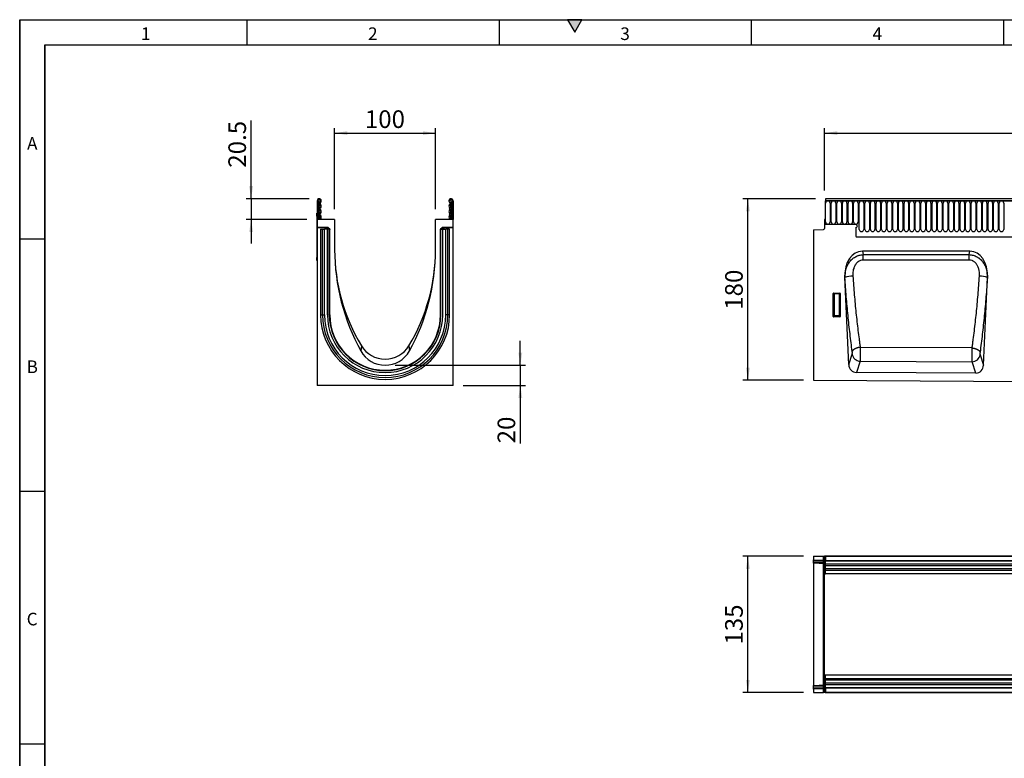
# Model space of a CAD drawing. Units: millimetres. Extents: x 75 to 2100, y 0 to 1460.
# Drawn here: x 75 to 1051, y 728 to 1460 of the extents above; entities that cross this region are included whole.
import ezdxf

# ---------------------------------------------------------------- set-up
doc = ezdxf.new("R2010")
doc.units = ezdxf.units.MM
doc.header["$LTSCALE"] = 5
doc.layers.get('0').update_dxf_attribs({"color": 1})
doc.layers.add('132307', color=7, linetype='Continuous')
doc.layers.add('DIMENSION', color=3, linetype='Continuous')
doc.styles.add('SLDTEXTSTYLE0', font='TXT', dxfattribs={"width": 0.605})
doc.dimstyles.new('SLDDIMSTYLE0', dxfattribs={"dimtxt": 17.5, "dimasz": 12.5, "dimexe": 0, "dimexo": 0.0625, "dimgap": 4.375, "dimtad": 1, "dimdec": 0, "dimrnd": 1e-09, "dimzin": 12, "dimdsep": 46, "dimtxsty": 'SLDTEXTSTYLE0', "dimsah": 1, "dimcen": 0.09, "dimadec": 0, "dimazin": 3, "dimtfac": 1, "dimtdec": 0, "dimtofl": 0, "dimtmove": 0, "dimatfit": 3, "dimfxl": 0, "dimfrac": 2, "dimtolj": 1, "dimtzin": 12, "dimarcsym": 0})
doc.dimstyles.new('SLDDIMSTYLE1', dxfattribs={"dimtxt": 17.5, "dimasz": 12.5, "dimexe": 0, "dimexo": 0.0625, "dimgap": 4.375, "dimtad": 1, "dimrnd": 1e-09, "dimzin": 12, "dimdsep": 46, "dimtxsty": 'SLDTEXTSTYLE0', "dimsah": 1, "dimcen": 0.09, "dimadec": 0, "dimazin": 3, "dimtfac": 1, "dimtofl": 0, "dimtmove": 0, "dimatfit": 3, "dimfxl": 0, "dimfrac": 2, "dimtolj": 1, "dimtzin": 12, "dimarcsym": 0})
doc.dimstyles.new('SLDDIMSTYLE2', dxfattribs={"dimtxt": 17.5, "dimasz": 12.5, "dimexe": 0, "dimexo": 0.0625, "dimgap": 4.375, "dimtad": 1, "dimrnd": 1e-09, "dimzin": 12, "dimdsep": 46, "dimtxsty": 'SLDTEXTSTYLE0', "dimsah": 1, "dimcen": 0.09, "dimadec": 0, "dimazin": 3, "dimtfac": 1, "dimtmove": 0, "dimatfit": 0, "dimfxl": 0, "dimfrac": 2, "dimtolj": 1, "dimtzin": 12, "dimarcsym": 0})
doc.dimstyles.new('SLDDIMSTYLE3', dxfattribs={"dimtxt": 17.5, "dimasz": 12.5, "dimexe": 0, "dimexo": 0.0625, "dimgap": 4.375, "dimtad": 1, "dimdec": 0, "dimrnd": 1e-09, "dimzin": 12, "dimdsep": 46, "dimtxsty": 'SLDTEXTSTYLE0', "dimsah": 1, "dimcen": 0.09, "dimadec": 0, "dimazin": 3, "dimtfac": 1, "dimtmove": 0, "dimatfit": 0, "dimfxl": 0, "dimfrac": 2, "dimtolj": 1, "dimtzin": 12, "dimarcsym": 0})

# ---------------------------------------------------------------- blocks, each defined once
blk = doc.blocks.new('1037902-M_005__D')
at = {"layer": 'DIMENSION'}
for p, q in [((863.62, 1282.62), (791.62, 1282.62)), ((796.62, 1102.67), (796.62, 1282.62)), ((851.62, 1102.67), (791.62, 1102.67))]:
    blk.add_line(p, q, dxfattribs=at)
for points in [[(796.62, 1282.62), (794.7, 1270.12), (798.54, 1270.12)], [(796.62, 1102.67), (798.54, 1115.17), (794.7, 1115.17)]]:
    blk.add_solid(points, dxfattribs=at)
at = {"layer": 'DIMENSION', "insert": (774.06, 1172.59), "char_height": 17.5, "attachment_point": 1, "rotation": 90, "style": 'SLDTEXTSTYLE0'}
blk.add_mtext('180', dxfattribs=at)
blk = doc.blocks.new('1037902-M_005__D_2')
at = {"layer": 'DIMENSION'}
for p, q in [((872.62, 1290.79), (872.62, 1352.62)), ((872.62, 1347.62), (1872.62, 1347.62)), ((1872.62, 1291.31), (1872.62, 1352.62))]:
    blk.add_line(p, q, dxfattribs=at)
for points in [[(872.62, 1347.62), (885.12, 1345.7), (885.12, 1349.54)], [(1872.62, 1347.62), (1860.12, 1349.54), (1860.12, 1345.7)]]:
    blk.add_solid(points, dxfattribs=at)
at = {"layer": 'DIMENSION', "insert": (1345.88, 1370.18), "char_height": 17.5, "attachment_point": 1, "style": 'SLDTEXTSTYLE0'}
blk.add_mtext('1000', dxfattribs=at)
blk = doc.blocks.new('1037902-M_005__D_3')
at = {"layer": 'DIMENSION'}
for p, q in [((851.62, 928.35), (791.62, 928.35)), ((796.62, 793.35), (796.62, 928.35)), ((851.62, 793.35), (791.62, 793.35))]:
    blk.add_line(p, q, dxfattribs=at)
for points in [[(796.62, 928.35), (794.7, 915.85), (798.54, 915.85)], [(796.62, 793.35), (798.54, 805.85), (794.7, 805.85)]]:
    blk.add_solid(points, dxfattribs=at)
at = {"layer": 'DIMENSION', "insert": (774.06, 840.8), "char_height": 17.5, "attachment_point": 1, "rotation": 90, "style": 'SLDTEXTSTYLE0'}
blk.add_mtext('135', dxfattribs=at)
blk = doc.blocks.new('1037902-M_005__D_4')
at = {"layer": 'DIMENSION'}
for p, q in [((387.12, 1272.12), (387.12, 1352.62)), ((387.12, 1347.62), (487.12, 1347.62)), ((487.12, 1272.12), (487.12, 1352.62))]:
    blk.add_line(p, q, dxfattribs=at)
for points in [[(387.12, 1347.62), (399.62, 1345.7), (399.62, 1349.54)], [(487.12, 1347.62), (474.62, 1349.54), (474.62, 1345.7)]]:
    blk.add_solid(points, dxfattribs=at)
at = {"layer": 'DIMENSION', "insert": (417.07, 1370.18), "char_height": 17.5, "attachment_point": 1, "style": 'SLDTEXTSTYLE0'}
blk.add_mtext('100', dxfattribs=at)
blk = doc.blocks.new('1037902-M_005__D_5')
at = {"layer": 'DIMENSION'}
for p, q in [((304.33, 1282.62), (304.33, 1360.13)), ((361.75, 1282.62), (299.33, 1282.62)), ((304.33, 1282.62), (304.33, 1262.12)), ((359.62, 1262.12), (299.33, 1262.12)), ((304.33, 1262.12), (304.33, 1238.08))]:
    blk.add_line(p, q, dxfattribs=at)
for points in [[(304.33, 1282.62), (306.26, 1295.12), (302.41, 1295.12)], [(304.33, 1262.12), (302.41, 1249.62), (306.26, 1249.62)]]:
    blk.add_solid(points, dxfattribs=at)
at = {"layer": 'DIMENSION', "insert": (281.78, 1313.34), "char_height": 17.5, "attachment_point": 1, "rotation": 90, "style": 'SLDTEXTSTYLE0'}
blk.add_mtext('20.5', dxfattribs=at)
blk = doc.blocks.new('1037902-M_005__D_6')
at = {"layer": 'DIMENSION'}
for p, q in [((571.11, 1117.62), (571.11, 1141.66)), ((447.12, 1117.62), (576.11, 1117.62)), ((571.11, 1117.62), (571.11, 1097.68)), ((514.62, 1097.68), (576.11, 1097.68)), ((571.11, 1097.68), (571.11, 1040.22))]:
    blk.add_line(p, q, dxfattribs=at)
for points in [[(571.11, 1117.62), (573.03, 1130.12), (569.19, 1130.12)], [(571.11, 1097.68), (569.19, 1085.18), (573.03, 1085.18)]]:
    blk.add_solid(points, dxfattribs=at)
at = {"layer": 'DIMENSION', "insert": (548.55, 1040.22), "char_height": 17.5, "attachment_point": 1, "rotation": 90, "style": 'SLDTEXTSTYLE0'}
blk.add_mtext('20', dxfattribs=at)
blk = doc.blocks.new('1037902-M_005_Top_view')
for p, q in [((-230.7, 127.07), (-230.7, 123.62)), ((-230.7, 127.07), (-220.67, 127.07)), ((-220.67, 127.07), (-219.7, 127.07)), ((-220.67, 123.36), (-220.67, 127.07)), ((-219.7, 127.07), (-219.7, 109.57)), ((-219.2, 127.07), (-219.7, 127.07)), ((-219.2, 126.07), (-219.2, 127.07)), ((-218.7, 127.07), (-219.2, 127.07)), ((-219.2, 127.07), (779.8, 127.07)), ((779.3, 127.07), (-218.7, 127.07)), ((-218.7, 127.07), (-218.7, 122.82)), ((-230.7, 122.92), (-230.7, 123.62)), ((-230.7, 123.62), (-220.67, 123.36)), ((-230.7, 121.67), (-230.7, 122.92)), ((-220.66, 122.66), (-230.7, 122.92)), ((-230.7, 120.21), (-230.7, 121.67)), ((-230.7, 121.67), (-220.66, 121.41)), ((-220.67, 119.94), (-230.7, 120.21)), ((-230.7, 120.1), (-230.7, -0.96)), ((-220.67, 123.36), (-219.7, 123.36)), ((-220.67, -0.69), (-220.67, 119.83)), ((-220.66, 121.41), (-220.66, 122.66)), ((-218.7, 126.07), (-219.2, 126.07)), ((-218.7, 122.82), (779.3, 122.82)), ((-218.7, 109.57), (-218.7, 122.82)), ((779.3, 122.21), (-218.7, 122.21)), ((60.6, 119.14), (-218.7, 119.14)), ((60.6, 117.64), (-218.7, 117.64)), ((-219.7, 109.57), (-218.7, 109.57)), ((-219.7, 83.13), (-219.7, 109.57)), ((60.6, 114.57), (-218.7, 114.57)), ((60.6, 113.06), (-218.7, 113.06)), ((60.6, 109.57), (-218.7, 109.57)), ((-219.7, 36.01), (-219.7, 83.13)), ((-219.7, 9.57), (-219.7, 36.01)), ((-219.7, 9.57), (-218.7, 9.57)), ((-219.7, 9.57), (-219.7, -7.93)), ((-218.7, -3.68), (-218.7, 9.57)), ((-218.7, 9.57), (-13.7, 9.57)), ((-218.7, 6.07), (-13.7, 6.07)), ((-218.7, 4.57), (-13.7, 4.57)), ((-218.7, 1.5), (-13.7, 1.5)), ((-218.7, 0), (-13.7, 0)), ((-230.7, -1.07), (-220.67, -0.81)), ((-230.7, -2.53), (-230.7, -1.07)), ((-220.66, -2.27), (-230.7, -2.53)), ((-230.7, -3.78), (-230.7, -2.53)), ((-230.7, -3.78), (-220.66, -3.51)), ((-230.7, -4.48), (-230.7, -3.78)), ((-220.67, -4.22), (-230.7, -4.48)), ((-230.7, -4.48), (-230.7, -7.93)), ((-230.7, -7.93), (-220.67, -7.93)), ((-220.67, -4.22), (-219.7, -4.22)), ((-220.67, -7.93), (-220.67, -4.22)), ((-219.7, -7.93), (-220.67, -7.93)), ((-220.66, -3.51), (-220.66, -2.27)), ((-219.2, -7.93), (-219.7, -7.93)), ((-219.2, -6.93), (-218.7, -6.93)), ((-219.2, -6.93), (-219.2, -7.93)), ((-219.2, -7.93), (-218.7, -7.93)), ((779.8, -7.93), (-219.2, -7.93)), ((-218.7, -3.07), (779.3, -3.07)), ((779.3, -3.68), (-218.7, -3.68)), ((-218.7, -3.68), (-218.7, -7.93)), ((-218.7, -7.93), (779.3, -7.93))]:
    blk.add_line(p, q)
at = {"flags": 128}
for points in [[(-220.67, 119.83), (-225.2, 119.95), (-230.7, 120.1)], [(-230.7, -0.96), (-225.2, -0.81), (-220.67, -0.69)]]:
    blk.add_lwpolyline(points, dxfattribs=at)
for centre, radius, start, end in [((-220.7, 118.95), 1, 0, 88.5), ((-220.7, 118.84), 0.997, 0.14383, 88.67562), ((-220.56, 121.79), 0.869, 10.36313, 97.11485), ((-220.56, 120.55), 0.869, 10.36313, 97.11485), ((-220.7, 0.3), 0.997, 271.32438, 359.85617), ((-220.7, 0.19), 1, 271.5, 0), ((-220.56, -1.41), 0.87, 262.89944, 349.66005), ((-220.56, -2.65), 0.87, 262.89944, 349.66005)]:
    blk.add_arc(centre, radius, start, end)
for centre, major_axis, ratio, start_param, end_param in [((-220.7, 123.36), (-0.03, 1), 0.026096, 3.925623, 4.710336), ((-220.7, 124.95), (-0.03, 5), 0.005228, 3.141428, 3.926827), ((-220.7, -5.81), (0.03, 5), 0.005228, 5.498637, 6.28335), ((-220.7, -4.22), (0.03, 1), 0.026096, 4.714442, 5.49984)]:
    blk.add_ellipse(centre, major_axis=major_axis, ratio=ratio, start_param=start_param, end_param=end_param)
for points in [[(-230.7, 120.1), (-230.7, 120.17), (-230.7, 120.21), (-230.7, 120.21)], [(-220.67, 119.83), (-220.67, 119.91), (-220.67, 119.94), (-220.67, 119.94)], [(-230.7, -1.07), (-230.7, -1.07), (-230.7, -1.03), (-230.7, -0.96)], [(-220.67, -0.81), (-220.67, -0.81), (-220.67, -0.77), (-220.67, -0.69)]]:
    blk.add_open_spline(points, degree=3)
blk = doc.blocks.new('1037902-M_005_Front_view')
for p, q in [((-353.65, 171.65), (-353.15, 171.65)), ((-353.65, 171.65), (-353.65, 148.27)), ((645.35, 171.65), (-353.65, 171.65)), ((644.85, 173.77), (-353.15, 173.77)), ((-353.15, 173.77), (-353.15, 171.65)), ((-353.15, 171.65), (644.85, 171.65)), ((-353.11, 150.9), (-353.11, 169.4)), ((-348.64, 169.4), (-348.64, 150.9)), ((-347.56, 150.9), (-347.56, 169.4)), ((-343.09, 169.4), (-343.09, 150.9)), ((-342.01, 150.9), (-342.01, 169.4)), ((-337.54, 169.4), (-337.54, 150.9)), ((-336.46, 150.9), (-336.46, 169.4)), ((-331.99, 169.4), (-331.99, 150.9)), ((-330.91, 150.9), (-330.91, 169.4)), ((-326.44, 169.4), (-326.44, 150.9)), ((-325.36, 150.9), (-325.36, 169.4)), ((-320.89, 169.4), (-320.89, 150.9)), ((-319.81, 143.4), (-319.81, 169.4)), ((-315.34, 169.4), (-315.34, 143.4)), ((-314.26, 143.4), (-314.26, 169.4)), ((-309.79, 169.4), (-309.79, 143.4)), ((-308.71, 143.4), (-308.71, 169.4)), ((-304.24, 169.4), (-304.24, 143.4)), ((-303.16, 143.4), (-303.16, 169.4)), ((-298.69, 169.4), (-298.69, 143.4)), ((-297.61, 143.4), (-297.61, 169.4)), ((-293.14, 169.4), (-293.14, 143.4)), ((-292.06, 143.4), (-292.06, 169.4)), ((-287.59, 169.4), (-287.59, 143.4)), ((-286.51, 143.4), (-286.51, 169.4)), ((-282.04, 169.4), (-282.04, 143.4)), ((-280.96, 143.4), (-280.96, 169.4)), ((-276.49, 169.4), (-276.49, 143.4)), ((-275.41, 143.4), (-275.41, 169.4)), ((-270.94, 169.4), (-270.94, 143.4)), ((-269.86, 143.4), (-269.86, 169.4)), ((-265.39, 169.4), (-265.39, 143.4)), ((-264.31, 143.4), (-264.31, 169.4)), ((-259.84, 169.4), (-259.84, 143.4)), ((-258.76, 143.4), (-258.76, 169.4)), ((-254.29, 169.4), (-254.29, 143.4)), ((-253.21, 143.4), (-253.21, 169.4)), ((-248.74, 169.4), (-248.74, 143.4)), ((-247.66, 143.4), (-247.66, 169.4)), ((-243.19, 169.4), (-243.19, 143.4)), ((-242.11, 143.4), (-242.11, 169.4)), ((-237.64, 169.4), (-237.64, 143.4)), ((-236.56, 143.4), (-236.56, 169.4)), ((-232.09, 169.4), (-232.09, 143.4)), ((-231.01, 143.4), (-231.01, 169.4)), ((-226.54, 169.4), (-226.54, 143.4)), ((-225.46, 143.4), (-225.46, 169.4)), ((-220.99, 169.4), (-220.99, 143.4)), ((-219.91, 143.4), (-219.91, 169.4)), ((-215.44, 169.4), (-215.44, 143.4)), ((-214.36, 143.4), (-214.36, 169.4)), ((-209.89, 169.4), (-209.89, 143.4)), ((-208.81, 143.4), (-208.81, 169.4)), ((-204.34, 169.4), (-204.34, 143.4)), ((-203.26, 143.4), (-203.26, 169.4)), ((-198.79, 169.4), (-198.79, 143.4)), ((-197.71, 143.4), (-197.71, 169.4)), ((-193.24, 169.4), (-193.24, 143.4)), ((-192.16, 143.4), (-192.16, 169.4)), ((-187.69, 169.4), (-187.69, 143.4)), ((-186.61, 143.4), (-186.61, 169.4)), ((-182.14, 169.4), (-182.14, 143.4)), ((-181.06, 143.4), (-181.06, 169.4)), ((-176.59, 169.4), (-176.59, 143.4)), ((-354.15, 153.27), (-354.15, 144.34)), ((-353.65, 153.27), (-354.15, 153.27)), ((-353.65, 148.27), (-353.65, 153.27)), ((-323.15, 148.27), (-353.65, 148.27)), ((-365.15, 143.08), (-355.12, 143.35)), ((-365.15, 143.08), (-365.15, -6.17)), ((-323.15, 145.27), (-323.15, 137.57)), ((-322.93, 135.97), (493.85, 135.97)), ((-322.93, 135.97), (493.85, 135.97)), ((-210.07, 121.77), (-316.73, 121.77)), ((-316.73, 121.77), (-315.97, 118.34)), ((-315.97, 118.34), (-210.83, 118.34)), ((-210.83, 118.34), (-210.07, 121.77)), ((-330.2, 9.44), (-334.05, 96.08)), ((-333.98, 95.76), (-334.05, 96.08)), ((-196.63, 8.85), (-192.75, 96.08)), ((-192.75, 96.08), (-192.81, 95.79)), ((-345.65, 57.16), (-345.65, 79.78)), ((-345.28, 79.41), (-345.65, 79.78)), ((-345.28, 58.13), (-345.28, 79.41)), ((-345.28, 79.41), (-344.79, 79.41)), ((-345.16, 80.27), (-339.14, 80.27)), ((-345.16, 80.27), (-344.79, 79.9)), ((-344.79, 79.9), (-339.51, 79.9)), ((-344.79, 79.9), (-344.79, 79.41)), ((-344.79, 79.41), (-344.79, 58.13)), ((-339.51, 79.41), (-344.79, 79.41)), ((-339.51, 79.9), (-339.14, 80.27)), ((-339.51, 79.41), (-339.51, 79.9)), ((-339.51, 58.13), (-339.51, 79.41)), ((-339.51, 79.41), (-339.02, 79.41)), ((-338.65, 79.78), (-339.02, 79.41)), ((-339.02, 79.41), (-339.02, 58.13)), ((-338.65, 79.78), (-338.65, 57.16)), ((-345.65, 57.16), (-345.28, 58.13)), ((-345.28, 58.13), (-344.79, 58.13)), ((-344.79, 57.68), (-345.18, 56.65)), ((-339.12, 56.65), (-345.18, 56.65)), ((-344.79, 57.68), (-344.79, 58.13)), ((-344.79, 58.13), (-339.51, 58.13)), ((-339.51, 57.68), (-344.79, 57.68)), ((-339.51, 58.13), (-339.02, 58.13)), ((-339.51, 58.13), (-339.51, 57.68)), ((-339.12, 56.65), (-339.51, 57.68)), ((-339.02, 58.13), (-338.65, 57.16)), ((-330.2, 9.44), (-326.77, 19.66)), ((-207.93, 25.91), (-318.84, 26.5)), ((-318.94, 12.76), (-322.67, 1.61)), ((-318.94, 12.76), (-207.95, 12.2)), ((-204.22, 1.02), (-207.95, 12.2)), ((-200.04, 19.1), (-196.63, 8.85)), ((-204.22, 1.02), (-322.67, 1.61)), ((-365.15, -6.17), (633.85, -11.17))]:
    blk.add_line(p, q)
at = {"flags": 128}
for points in [[(-315.97, 112.92), (-315.97, 113.2), (-315.97, 113.49), (-315.97, 113.78), (-315.97, 114.06), (-315.97, 114.34), (-315.97, 114.62), (-315.97, 114.9), (-315.97, 115.18), (-315.97, 115.45), (-315.97, 115.72), (-315.97, 115.98), (-315.97, 116.24), (-315.97, 116.5), (-315.97, 116.75), (-315.97, 116.99), (-315.97, 117.23), (-315.97, 117.47), (-315.97, 117.7), (-315.97, 117.92), (-315.97, 118.13), (-315.97, 118.34)], [(-210.83, 112.91), (-210.83, 113.2), (-210.83, 113.49), (-210.83, 113.78), (-210.83, 114.06), (-210.83, 114.34), (-210.83, 114.62), (-210.83, 114.9), (-210.83, 115.18), (-210.83, 115.45), (-210.83, 115.72), (-210.83, 115.98), (-210.83, 116.24), (-210.83, 116.5), (-210.83, 116.75), (-210.83, 117), (-210.83, 117.24), (-210.83, 117.47), (-210.83, 117.7), (-210.83, 117.92), (-210.83, 118.13), (-210.83, 118.34)], [(-210.83, 112.91), (-226.83, 112.91), (-290.83, 112.92), (-315.97, 112.92)], [(-318.84, 26.5), (-319.12, 26.47), (-319.4, 26.44), (-319.68, 26.39), (-319.95, 26.35), (-320.23, 26.3), (-320.5, 26.24), (-320.78, 26.19), (-321.04, 26.12), (-321.31, 26.06), (-321.58, 25.98), (-321.84, 25.91), (-322.09, 25.83), (-322.35, 25.75), (-322.59, 25.66), (-322.84, 25.57), (-323.08, 25.48), (-323.31, 25.38), (-323.54, 25.28), (-323.76, 25.18), (-323.98, 25.07), (-324.19, 24.96), (-324.39, 24.85), (-324.59, 24.74), (-324.78, 24.62), (-324.96, 24.5), (-325.14, 24.38), (-325.3, 24.26), (-325.46, 24.13), (-325.61, 24.01), (-325.76, 23.88), (-325.89, 23.75), (-326.02, 23.62), (-326.13, 23.49), (-326.24, 23.35), (-326.34, 23.22), (-326.43, 23.09), (-326.51, 22.95), (-326.58, 22.82), (-326.64, 22.68), (-326.69, 22.55), (-326.73, 22.41)], [(-207.93, 25.91), (-207.66, 25.88), (-207.38, 25.84), (-207.1, 25.8), (-206.83, 25.75), (-206.55, 25.7), (-206.28, 25.65), (-206.01, 25.59), (-205.74, 25.52), (-205.48, 25.46), (-205.21, 25.39), (-204.95, 25.31), (-204.7, 25.23), (-204.45, 25.15), (-204.2, 25.06), (-203.96, 24.97), (-203.72, 24.88), (-203.49, 24.79), (-203.26, 24.69), (-203.04, 24.58), (-202.83, 24.48), (-202.62, 24.37), (-202.41, 24.26), (-202.22, 24.15), (-202.03, 24.03), (-201.85, 23.91), (-201.67, 23.79), (-201.51, 23.67), (-201.35, 23.54), (-201.2, 23.42), (-201.06, 23.29), (-200.92, 23.16), (-200.8, 23.03), (-200.68, 22.9), (-200.58, 22.77), (-200.48, 22.64), (-200.39, 22.51), (-200.31, 22.37), (-200.24, 22.24), (-200.18, 22.11), (-200.13, 21.97), (-200.08, 21.84)]]:
    blk.add_lwpolyline(points, dxfattribs=at)
for centre, radius, start, end in [((-350.87, 169.4), 2.23, 0, 180), ((-345.32, 169.4), 2.23, 0, 180), ((-339.77, 169.4), 2.23, 0, 180), ((-334.22, 169.4), 2.23, 0, 180), ((-328.67, 169.4), 2.23, 0, 180), ((-323.12, 169.4), 2.23, 0, 180), ((-317.57, 169.4), 2.23, 0, 180), ((-312.02, 169.4), 2.23, 0, 180), ((-306.47, 169.4), 2.23, 0, 180), ((-300.92, 169.4), 2.23, 0, 180), ((-295.37, 169.4), 2.23, 0, 180), ((-289.82, 169.4), 2.23, 0, 180), ((-284.27, 169.4), 2.23, 0, 180), ((-278.72, 169.4), 2.23, 0, 180), ((-273.17, 169.4), 2.23, 0, 180), ((-267.62, 169.4), 2.23, 0, 180), ((-262.07, 169.4), 2.23, 0, 180), ((-256.52, 169.4), 2.23, 0, 180), ((-250.97, 169.4), 2.23, 0, 180), ((-245.42, 169.4), 2.23, 0, 180), ((-239.87, 169.4), 2.23, 0, 180), ((-234.32, 169.4), 2.23, 0, 180), ((-228.77, 169.4), 2.23, 0, 180), ((-223.22, 169.4), 2.23, 0, 180), ((-217.67, 169.4), 2.23, 0, 180), ((-212.12, 169.4), 2.23, 0, 180), ((-206.57, 169.4), 2.23, 0, 180), ((-201.02, 169.4), 2.23, 0, 180), ((-195.47, 169.4), 2.23, 0, 180), ((-189.92, 169.4), 2.23, 0, 180), ((-184.37, 169.4), 2.23, 0, 180), ((-178.82, 169.4), 2.23, 0, 180), ((-350.87, 150.9), 2.23, 180, 0), ((-345.32, 150.9), 2.23, 180, 0), ((-339.77, 150.9), 2.23, 180, 0), ((-334.22, 150.9), 2.23, 180, 0), ((-328.67, 150.9), 2.23, 180, 0), ((-323.12, 150.9), 2.23, 180, 0), ((-323.15, 146.77), 1.5, 270, 90), ((-355.15, 144.34), 1, 271.5, 0), ((-317.15, 137.57), 6, 180, 195.48708), ((-317.57, 143.4), 2.23, 180, 0), ((-312.02, 143.4), 2.23, 180, 0), ((-306.47, 143.4), 2.23, 180, 0), ((-300.92, 143.4), 2.23, 180, 0), ((-295.37, 143.4), 2.23, 180, 0), ((-289.82, 143.4), 2.23, 180, 0), ((-284.27, 143.4), 2.23, 180, 0), ((-278.72, 143.4), 2.23, 180, 0), ((-273.17, 143.4), 2.23, 180, 0), ((-267.62, 143.4), 2.23, 180, 0), ((-262.07, 143.4), 2.23, 180, 0), ((-256.52, 143.4), 2.23, 180, 0), ((-250.97, 143.4), 2.23, 180, 0), ((-245.42, 143.4), 2.23, 180, 0), ((-239.87, 143.4), 2.23, 180, 0), ((-234.32, 143.4), 2.23, 180, 0), ((-228.77, 143.4), 2.23, 180, 0), ((-223.22, 143.4), 2.23, 180, 0), ((-217.67, 143.4), 2.23, 180, 0), ((-212.12, 143.4), 2.23, 180, 0), ((-206.57, 143.4), 2.23, 180, 0), ((-201.02, 143.4), 2.23, 180, 0), ((-195.47, 143.4), 2.23, 180, 0), ((-189.92, 143.4), 2.23, 180, 0), ((-184.37, 143.4), 2.23, 180, 0), ((-178.82, 143.4), 2.23, 180, 0), ((-325.94, 70.12), 26.87, 90.3608, 107.41136), ((-200.87, 69.75), 27.26, 72.80848, 89.60737), ((-344.77, 79.39), 0.51, 91.98485, 178.01515), ((-339.53, 79.39), 0.51, 1.98485, 88.01515), ((-344.77, 58.2), 0.519, 187.19823, 267.55573), ((-339.53, 58.2), 0.519, 272.44427, 352.80177), ((-318.61, 21.03), 8.28, 189.52282, 267.73165), ((-208.21, 20.47), 8.28, 271.79359, 350.42867)]:
    blk.add_arc(centre, radius, start, end)
for centre, major_axis, ratio, start_param, end_param in [((-313.6, 93.49), (-6.18, 27.95), 0.69863, 6.130016, 7.608833), ((-213.19, 93.49), (-6.18, -27.95), 0.69863, 1.815945, 3.294762), ((-345.14, 79.76), (0.364, -0.364), 0.970288, 2.371274, 3.911912), ((-339.16, 79.76), (-0.364, -0.364), 0.970288, 2.371274, 3.911912), ((-345.14, 57.2), (-0.198, -0.523), 0.894952, 5.112156, 6.6095), ((-339.16, 57.2), (0.198, -0.523), 0.894952, 5.956871, 7.454214), ((-322.11, 10.44), (2.83, 8.45), 0.897668, 1.975834, 3.42886), ((-204.72, 9.85), (2.82, -8.46), 0.897151, 5.987964, 7.449965)]:
    blk.add_ellipse(centre, major_axis=major_axis, ratio=ratio, start_param=start_param, end_param=end_param)
for points, knots in [([(-333.98, 95.76), (-334, 97.1), (-333.94, 98.42), (-333.63, 101.03), (-333.38, 102.33), (-332.85, 104.24), (-332.65, 104.87), (-332.18, 106.13), (-331.92, 106.75), (-331.07, 108.56), (-330.4, 109.71), (-329.22, 111.33), (-328.8, 111.85), (-327.91, 112.86), (-327.44, 113.33), (-326.45, 114.23), (-325.93, 114.65), (-324.84, 115.44), (-324.26, 115.8), (-323.09, 116.47), (-322.49, 116.76), (-321.56, 117.15), (-321.24, 117.27), (-320.61, 117.5), (-320.28, 117.6), (-318.66, 118.06), (-317.33, 118.28), (-315.97, 118.34)], [0, 0, 0, 0, 0.125, 0.125, 0.25, 0.25, 0.3125, 0.3125, 0.375, 0.375, 0.5, 0.5, 0.5625, 0.5625, 0.625, 0.625, 0.6875, 0.6875, 0.75, 0.75, 0.8125, 0.8125, 0.84375, 0.84375, 0.875, 0.875, 1, 1, 1, 1]), ([(-210.83, 118.34), (-209.47, 118.28), (-208.14, 118.07), (-206.19, 117.51), (-205.55, 117.28), (-204.31, 116.76), (-203.71, 116.47), (-202.83, 115.97), (-202.54, 115.8), (-201.97, 115.44), (-201.69, 115.25), (-200.87, 114.65), (-200.35, 114.23), (-199.36, 113.33), (-198.89, 112.86), (-198, 111.86), (-197.57, 111.33), (-196.4, 109.71), (-195.73, 108.57), (-194.88, 106.77), (-194.62, 106.16), (-194.16, 104.9), (-193.95, 104.27), (-193.42, 102.35), (-193.17, 101.06), (-192.85, 98.45), (-192.79, 97.12), (-192.81, 95.79)], [0, 0, 0, 0, 0.125, 0.125, 0.1875, 0.1875, 0.25, 0.25, 0.28125, 0.28125, 0.3125, 0.3125, 0.375, 0.375, 0.4375, 0.4375, 0.5, 0.5, 0.625, 0.625, 0.6875, 0.6875, 0.75, 0.75, 0.875, 0.875, 1, 1, 1, 1]), ([(-315.97, 112.92), (-316.87, 112.92), (-317.74, 112.78), (-319.45, 112.23), (-320.24, 111.82), (-321.33, 111.04), (-321.67, 110.76), (-322.31, 110.15), (-322.61, 109.82), (-323.17, 109.14), (-323.43, 108.77), (-323.92, 108.03), (-324.13, 107.64), (-324.53, 106.85), (-324.71, 106.45), (-325.04, 105.63), (-325.19, 105.21), (-325.58, 103.93), (-325.77, 103.08), (-326.17, 100.5), (-326.22, 98.75), (-326.11, 96.99)], [0, 0, 0, 0, 0.125, 0.125, 0.25, 0.25, 0.3125, 0.3125, 0.375, 0.375, 0.4375, 0.4375, 0.5, 0.5, 0.5625, 0.5625, 0.625, 0.625, 0.75, 0.75, 1, 1, 1, 1]), ([(-200.68, 97), (-200.63, 97.88), (-200.61, 98.76), (-200.68, 100.51), (-200.76, 101.38), (-200.96, 102.67), (-201.05, 103.11), (-201.24, 103.97), (-201.36, 104.4), (-201.75, 105.66), (-202.07, 106.48), (-202.67, 107.66), (-202.89, 108.04), (-203.37, 108.79), (-203.63, 109.15), (-204.19, 109.83), (-204.49, 110.15), (-205.13, 110.76), (-205.48, 111.05), (-206.2, 111.57), (-206.58, 111.8), (-207.17, 112.1), (-207.37, 112.19), (-207.79, 112.36), (-208, 112.44), (-209.06, 112.78), (-209.93, 112.91), (-210.83, 112.91)], [0, 0, 0, 0, 0.125, 0.125, 0.25, 0.25, 0.3125, 0.3125, 0.375, 0.375, 0.5, 0.5, 0.5625, 0.5625, 0.625, 0.625, 0.6875, 0.6875, 0.75, 0.75, 0.8125, 0.8125, 0.84375, 0.84375, 0.875, 0.875, 1, 1, 1, 1]), ([(-326.73, 22.41), (-327.52, 28.09), (-328.26, 33.9), (-329.3, 42.8), (-329.64, 45.8), (-330.29, 51.85), (-330.93, 57.95), (-331.51, 64.14), (-332.07, 70.38), (-332.34, 73.52), (-333.11, 82.98), (-333.57, 89.34), (-333.98, 95.76)], [0, 0, 0, 0, 0.25, 0.25, 0.375, 0.375, 0.5, 0.625, 0.625, 0.75, 0.75, 1, 1, 1, 1]), ([(-326.11, 96.99), (-325.69, 90.82), (-325.23, 84.71), (-324.46, 75.62), (-324.19, 72.6), (-323.63, 66.6), (-323.05, 60.65), (-322.41, 54.79), (-321.76, 48.98), (-321.42, 46.09), (-320.72, 40.39), (-320.36, 37.57), (-319.8, 33.38), (-319.61, 32), (-319.33, 29.93), (-319.23, 29.24), (-319.04, 27.87), (-318.94, 27.18), (-318.84, 26.5)], [0, 0, 0, 0, 0.25, 0.25, 0.375, 0.375, 0.5, 0.625, 0.625, 0.75, 0.75, 0.875, 0.875, 0.9375, 0.9375, 0.96875, 0.96875, 1, 1, 1, 1]), ([(-207.93, 25.91), (-207.84, 26.59), (-207.74, 27.29), (-207.55, 28.67), (-207.26, 30.75), (-206.98, 32.85), (-206.42, 37.07), (-206.06, 39.92), (-205.36, 45.67), (-205.02, 48.59), (-204.37, 54.45), (-203.74, 60.36), (-203.15, 66.36), (-202.59, 72.41), (-202.33, 75.45), (-201.56, 84.62), (-201.1, 90.78), (-200.68, 97)], [0, 0, 0, 0, 0.03125, 0.03125, 0.0625, 0.125, 0.125, 0.25, 0.25, 0.375, 0.375, 0.5, 0.625, 0.625, 0.75, 0.75, 1, 1, 1, 1]), ([(-192.81, 95.79), (-193.23, 89.32), (-193.69, 82.91), (-194.46, 73.37), (-194.73, 70.21), (-195.29, 63.92), (-195.88, 57.68), (-196.51, 51.53), (-197.16, 45.43), (-197.5, 42.4), (-198.56, 33.42), (-199.3, 27.57), (-200.08, 21.84)], [0, 0, 0, 0, 0.25, 0.25, 0.375, 0.375, 0.5, 0.625, 0.625, 0.75, 0.75, 1, 1, 1, 1]), ([(-326.77, 19.66), (-326.76, 19.72), (-326.74, 19.79), (-326.71, 19.95), (-326.69, 20.04), (-326.67, 20.24), (-326.66, 20.35), (-326.65, 20.59), (-326.64, 20.71), (-326.64, 21.09), (-326.64, 21.37), (-326.67, 21.77), (-326.68, 21.91), (-326.7, 22.17), (-326.72, 22.29), (-326.73, 22.41)], [0, 0, 0, 0, 0.125, 0.125, 0.25, 0.25, 0.375, 0.375, 0.5, 0.5, 0.75, 0.75, 0.875, 0.875, 1, 1, 1, 1]), ([(-318.84, 26.5), (-318.84, 26.35), (-318.84, 26.2), (-318.83, 25.89), (-318.83, 25.74), (-318.82, 25.27), (-318.81, 24.95), (-318.8, 24.3), (-318.8, 23.97), (-318.79, 23.3), (-318.79, 22.97), (-318.78, 21.96), (-318.78, 21.29), (-318.77, 19.94), (-318.78, 19.28), (-318.78, 18.32), (-318.79, 18.01), (-318.79, 17.39), (-318.8, 17.09), (-318.81, 16.21), (-318.82, 15.67), (-318.84, 14.91), (-318.85, 14.67), (-318.87, 14.21), (-318.87, 14), (-318.89, 13.6), (-318.9, 13.41), (-318.92, 13.15), (-318.92, 13.07), (-318.93, 12.91), (-318.94, 12.84), (-318.94, 12.76)], [0, 0, 0, 0, 0.03125, 0.03125, 0.0625, 0.0625, 0.125, 0.125, 0.1875, 0.1875, 0.25, 0.25, 0.375, 0.375, 0.5, 0.5, 0.5625, 0.5625, 0.625, 0.625, 0.75, 0.75, 0.8125, 0.8125, 0.875, 0.875, 0.9375, 0.9375, 0.96875, 0.96875, 1, 1, 1, 1]), ([(-207.95, 12.2), (-207.95, 12.23), (-207.95, 12.27), (-207.96, 12.34), (-207.96, 12.46), (-207.97, 12.58), (-207.98, 12.84), (-207.99, 13.03), (-208.01, 13.43), (-208.01, 13.64), (-208.02, 14.1), (-208.03, 14.34), (-208.04, 15.09), (-208.05, 15.64), (-208.06, 16.51), (-208.06, 16.81), (-208.06, 17.43), (-208.06, 17.74), (-208.06, 18.69), (-208.05, 19.35), (-208.04, 20.7), (-208.03, 21.37), (-208.02, 22.38), (-208.01, 22.71), (-208, 23.38), (-207.99, 23.71), (-207.98, 24.36), (-207.97, 24.67), (-207.96, 25.14), (-207.95, 25.3), (-207.95, 25.53), (-207.94, 25.61), (-207.94, 25.76), (-207.94, 25.83), (-207.93, 25.91)], [0, 0, 0, 0, 0.015625, 0.015625, 0.03125, 0.0625, 0.0625, 0.125, 0.125, 0.1875, 0.1875, 0.25, 0.25, 0.375, 0.375, 0.4375, 0.4375, 0.5, 0.5, 0.625, 0.625, 0.75, 0.75, 0.8125, 0.8125, 0.875, 0.875, 0.9375, 0.9375, 0.96875, 0.96875, 0.984375, 0.984375, 1, 1, 1, 1]), ([(-200.08, 21.84), (-200.1, 21.72), (-200.12, 21.59), (-200.14, 21.34), (-200.15, 21.2), (-200.17, 20.8), (-200.18, 20.52), (-200.17, 20.14), (-200.17, 20.02), (-200.16, 19.78), (-200.15, 19.67), (-200.12, 19.47), (-200.11, 19.38), (-200.08, 19.22), (-200.06, 19.15), (-200.04, 19.1)], [0, 0, 0, 0, 0.125, 0.125, 0.25, 0.25, 0.5, 0.5, 0.625, 0.625, 0.75, 0.75, 0.875, 0.875, 1, 1, 1, 1])]:
    blk.add_open_spline(points, degree=3, knots=knots)
blk = doc.blocks.new('1037902-M_005_Side_view')
for p, q in [((-67.5, 182.82), (-67.5, 164.44)), ((-66.5, 182.82), (-67.5, 182.82)), ((-66.5, 182.82), (-66.5, 164.44)), ((-66.25, 180.57), (-66.5, 180.57)), ((-66.25, 182.36), (-66.25, 180.57)), ((-66.25, 180.57), (-66.25, 164.44)), ((-65.5, 180.57), (-66.25, 180.57)), ((-65.5, 181.07), (-65.5, 180.57)), ((-65.5, 164.44), (-65.5, 180.57)), ((65.5, 181.07), (65.5, 180.57)), ((65.5, 164.44), (65.5, 180.57)), ((65.5, 180.57), (66.25, 180.57)), ((66.25, 182.36), (66.25, 180.57)), ((66.25, 180.57), (66.5, 180.57)), ((66.25, 180.57), (66.25, 164.44)), ((66.5, 182.82), (66.5, 164.44)), ((66.5, 182.82), (67.5, 182.82)), ((67.5, 182.82), (67.5, 164.44)), ((-67.7, 170.64), (-67.5, 170.64)), ((-67.7, 167.64), (-67.7, 170.64)), ((-67.7, 167.64), (-67.7, 126.64)), ((-67.5, 167.64), (-67.7, 167.64)), ((-67.5, 164.44), (-67.5, 156.54)), ((-50, 164.44), (-67.5, 164.44)), ((-56.78, 156.54), (-67.5, 156.54)), ((-67.5, 156.23), (-67.5, 156.54)), ((-57.52, 156.23), (-67.5, 156.23)), ((-67.5, 156.23), (-67.5, 0)), ((-57.52, 156.23), (-57.38, 156.08)), ((-57.24, 156.08), (-56.78, 156.54)), ((-56.07, 156.25), (-56.53, 155.79)), ((-56.07, 156.25), (-55.16, 155.33)), ((-50, 164.44), (-50, 134.44)), ((50, 134.44), (50, 164.44)), ((67.5, 164.44), (50, 164.44)), ((55.16, 155.33), (56.07, 156.25)), ((56.53, 155.79), (56.07, 156.25)), ((67.5, 156.54), (56.78, 156.54)), ((56.78, 156.54), (57.24, 156.08)), ((57.38, 156.08), (57.52, 156.23)), ((67.5, 156.23), (57.52, 156.23)), ((67.5, 156.54), (67.5, 164.44)), ((67.5, 156.23), (67.5, 156.54)), ((67.5, 0), (67.5, 156.23)), ((-63.96, 154.89), (-63.96, 69.89)), ((-63.96, 154.89), (-62.1, 154.89)), ((-62.1, 154.89), (-60.09, 154.89)), ((-62.1, 69.89), (-62.1, 154.89)), ((-57.2, 154.89), (-60.09, 154.89)), ((-60.09, 69.89), (-60.09, 154.89)), ((-58.52, 155.23), (-58.52, 154.89)), ((-58.38, 155.08), (-58.52, 155.23)), ((-58.38, 154.89), (-58.38, 155.08)), ((-57.38, 155.08), (-58.38, 155.08)), ((-57.38, 156.08), (-57.24, 156.08)), ((-57.38, 155.08), (-57.38, 156.08)), ((-57.24, 155.08), (-57.38, 155.08)), ((-57.38, 155.08), (-57.38, 154.89)), ((-57.24, 155.08), (-57.24, 156.08)), ((-57.24, 155.08), (-56.53, 155.79)), ((-57.05, 154.89), (-57.24, 155.08)), ((-55.3, 154.89), (-57.2, 154.89)), ((-57.2, 69.89), (-57.2, 154.89)), ((-56.53, 155.79), (-55.63, 154.89)), ((-55.6, 154.89), (-55.16, 155.33)), ((-55.3, 154.89), (-55, 154.89)), ((-55.3, 69.89), (-55.3, 154.89)), ((-55, 69.89), (-55, 154.89)), ((-55, 154.89), (-54.99, 154.89)), ((-54.87, 154.63), (-54.93, 154.56)), ((-54.87, 69.89), (-54.87, 154.63)), ((54.87, 154.62), (54.87, 69.89)), ((54.93, 154.56), (54.87, 154.62)), ((55, 154.89), (54.99, 154.89)), ((55, 69.89), (55, 154.89)), ((55.3, 154.89), (55, 154.89)), ((55.16, 155.33), (55.6, 154.89)), ((55.3, 154.89), (57.2, 154.89)), ((55.3, 69.89), (55.3, 154.89)), ((55.64, 154.89), (56.53, 155.79)), ((56.53, 155.79), (57.24, 155.08)), ((57.24, 155.08), (57.05, 154.89)), ((57.2, 69.89), (57.2, 154.89)), ((57.2, 154.89), (60.09, 154.89)), ((57.24, 156.08), (57.38, 156.08)), ((57.24, 156.08), (57.24, 155.08)), ((57.38, 155.08), (57.24, 155.08)), ((57.38, 156.08), (57.38, 155.08)), ((58.38, 155.08), (57.38, 155.08)), ((57.38, 154.89), (57.38, 155.08)), ((58.52, 155.23), (58.38, 155.08)), ((58.38, 155.08), (58.38, 154.89)), ((58.52, 154.89), (58.52, 155.23)), ((62.1, 154.89), (60.09, 154.89)), ((60.09, 69.89), (60.09, 154.89)), ((63.96, 154.89), (62.1, 154.89)), ((62.1, 69.89), (62.1, 154.89)), ((63.96, 69.89), (63.96, 154.89)), ((-67.7, 123.64), (-67.7, 126.64)), ((-67.7, 126.64), (-67.5, 126.64)), ((-67.5, 123.64), (-67.7, 123.64)), ((-63.96, 69.89), (-62.1, 69.89)), ((-62.1, 69.89), (-60.09, 69.89)), ((-55.3, 69.89), (-55, 69.89)), ((-55, 69.89), (-54.93, 69.89)), ((-54.93, 69.89), (-54.87, 69.89)), ((54.93, 69.89), (54.87, 69.89)), ((55, 69.89), (54.93, 69.89)), ((55.3, 69.89), (55, 69.89)), ((62.1, 69.89), (60.09, 69.89)), ((63.96, 69.89), (62.1, 69.89)), ((-23.56, 39.26), (-24.05, 34.11)), ((23.56, 39.26), (24.05, 34.11)), ((67.5, 0), (-67.5, 0))]:
    blk.add_line(p, q)
for centre, radius, start, end in [((-65.38, 182.82), 2.12, 313.60444, 180), ((-65.38, 182.82), 1.13, 313.60444, 180), ((-66, 182.8), 0.5, 180, 240), ((-67, 181.07), 1.5, 0, 60), ((-62.93, 180.25), 2.42, 133.60444, 224.48011), ((-62.93, 174.87), 2.42, 135.51989, 224.48011), ((-65.67, 177.56), 1.42, 315.51989, 44.48011), ((-62.93, 180.25), 1.42, 133.60444, 224.48011), ((-62.93, 174.87), 1.42, 135.51989, 224.48011), ((-65.67, 177.56), 2.42, 315.51989, 44.48011), ((65.38, 182.82), 2.12, 0, 226.39556), ((65.67, 177.56), 2.42, 135.51989, 224.48011), ((62.93, 180.25), 1.42, 315.51989, 46.39556), ((62.93, 174.87), 1.42, 315.51989, 44.48011), ((65.38, 182.82), 1.13, 0, 226.39556), ((65.67, 177.56), 1.42, 135.51989, 224.48011), ((62.93, 180.25), 2.42, 315.51989, 46.39556), ((62.93, 174.87), 2.42, 315.51989, 44.48011), ((67, 181.07), 1.5, 120, 180), ((66, 182.8), 0.5, 300, 0), ((-62.93, 169.49), 2.42, 135.51989, 224.48011), ((-65.67, 166.8), 1.42, 312.43144, 44.48011), ((-65.67, 172.18), 1.42, 315.51989, 44.48011), ((-62.93, 169.49), 1.42, 135.51989, 224.48011), ((-65.67, 166.8), 2.42, 312.43144, 44.48011), ((-65.67, 172.18), 2.42, 315.51989, 44.48011), ((65.67, 172.18), 2.42, 135.51989, 224.48011), ((65.67, 166.8), 2.42, 135.51989, 227.56856), ((62.93, 169.49), 1.42, 315.51989, 44.48011), ((65.67, 172.18), 1.42, 135.51989, 224.48011), ((65.67, 166.8), 1.42, 135.51989, 227.56856), ((62.93, 169.49), 2.42, 315.51989, 44.48011), ((-63.39, 164.3), 1.96, 132.43144, 175.96337), ((-63.39, 164.3), 0.962, 132.43144, 171.7451), ((63.39, 164.3), 0.962, 8.2549, 47.56856), ((63.39, 164.3), 1.96, 4.03663, 47.56856), ((-57.38, 155.08), 1, 90.04574, 179.95426), ((-57.24, 155.08), 1, 45.01623, 89.95601), ((57.24, 155.08), 1, 90.04399, 135.023), ((57.38, 155.08), 1, 0.04574, 89.95426), ((156.95, 134.44), 206.95, 180, 209.00033), ((134.55, 134.44), 184.55, 180, 211.04822), ((-134.55, 134.44), 184.55, 328.95178, 0), ((-156.95, 134.44), 206.95, 330.99967, 0), ((0, 69.89), 63.96, 180, 0), ((0, 69.89), 62.1, 180, 0), ((0, 69.89), 60.09, 180, 0), ((0, 69.89), 57.2, 180, 0), ((0, 69.89), 55.3, 180, 0), ((0, 69.89), 55, 180, 0), ((0, 69.89), 54.87, 180, 0), ((0, 53.44), 27.5, 211.04822, 328.95178), ((0, 47.44), 27.5, 209.00033, 330.99967)]:
    blk.add_arc(centre, radius, start, end)
for centre, major_axis, start_param, end_param in [((-57.52, 155.23), (0.708, -0.708), 2.356537, 3.926648), ((-56.78, 155.54), (-0.708, -0.708), 3.141935, 3.926648), ((56.78, 155.54), (-0.708, 0.708), 5.49813, 6.283528), ((57.52, 155.23), (-0.708, -0.708), 2.356537, 3.926648), ((-55.87, 154.62), (0.708, 0.708), 5.49813, 6.283528), ((55.87, 154.62), (0.708, -0.708), 3.141935, 3.926648)]:
    blk.add_ellipse(centre, major_axis=major_axis, ratio=0.999315, start_param=start_param, end_param=end_param)

msp = doc.modelspace()

# ---------------------------------------------------------------- hatches: boundary and pattern name
msp.add_hatch(color=256).paths.add_polyline_path([(632.217, 1460), (617.783, 1460), (625, 1447.5)], flags=0)

# ---------------------------------------------------------------- linework, layer by layer
for p, q in [((75, 1460), (2075, 1460)), ((75, 1460), (75, 25)), ((75, 50), (75, 1460)), ((300, 1460), (300, 1435)), ((550, 1460), (550, 1435)), ((617.783, 1460), (625, 1447.5)), ((632.217, 1460), (617.783, 1460)), ((625, 1447.5), (632.217, 1460)), ((800, 1460), (800, 1435)), ((1050, 1460), (1050, 1435)), ((100, 1435), (2050, 1435)), ((100, 1435), (100, 50)), ((100, 50), (100, 1435)), ((100, 1242.5), (75, 1242.5)), ((100, 992.5), (75, 992.5)), ((75, 742.5), (100, 742.5))]:
    msp.add_line(p, q)

# ---------------------------------------------------------------- block references
at = {"layer": '132307'}
for name, p in [('1037902-M_005_Side_view', (437.122, 1097.678)), ('1037902-M_005_Front_view', (1226.768, 1108.848)), ('1037902-M_005_Top_view', (1092.319, 801.28))]:
    msp.add_blockref(name, p, dxfattribs=at)

# ---------------------------------------------------------------- texts
at = {"char_height": 12.5, "attachment_point": 2, "style": 'SLDTEXTSTYLE0'}
for s, insert in [('1', (199.913, 1452.363)), ('2', (424.913, 1452.363)), ('3', (674.913, 1452.363)), ('4', (924.913, 1452.363)), ('A', (87.435, 1343.613)), ('B', (87.435, 1122.363)), ('C', (87.357, 872.363))]:
    msp.add_mtext(s, dxfattribs=dict(at, insert=insert))

# ---------------------------------------------------------------- dimensions: what is measured, and where the dimension line sits
at = {"layer": 'DIMENSION'}
for base, p1, p2, picture, middle in [((487.122, 1347.618), (387.122, 1262.118), (487.122, 1262.118), '1037902-M_005__D_4', (437.122, 1347.618)), ((1872.619, 1347.618), (872.619, 1262.118), (1872.619, 1262.118), '1037902-M_005__D_2', (1372.619, 1347.618))]:
    dim = msp.add_linear_dim(base=base, p1=p1, p2=p2, dimstyle='SLDDIMSTYLE1', dxfattribs=at)
    dim.commit()
    dim.dimension.update_dxf_attribs({"geometry": picture, "text_midpoint": middle, "dimtype": 160})
for base, p1, p2, dimstyle, picture, middle in [((304.334, 1262.118), (371.747, 1282.618), (369.622, 1262.118), 'SLDDIMSTYLE2', '1037902-M_005__D_5', (304.334, 1336.735)), ((796.619, 1282.618), (861.619, 1102.673), (873.619, 1282.618), 'SLDDIMSTYLE0', '1037902-M_005__D', (796.619, 1192.646)), ((571.109, 1097.678), (437.122, 1117.618), (504.622, 1097.678), 'SLDDIMSTYLE3', '1037902-M_005__D_6', (571.109, 1053.588)), ((796.619, 928.349), (861.619, 793.349), (861.619, 928.349), 'SLDDIMSTYLE1', '1037902-M_005__D_3', (796.619, 860.849))]:
    dim = msp.add_linear_dim(base=base, p1=p1, p2=p2, angle=90, dimstyle=dimstyle, dxfattribs=at)
    dim.commit()
    dim.dimension.update_dxf_attribs({"geometry": picture, "text_midpoint": middle, "dimtype": 160})

doc.saveas('drawing.dxf')
